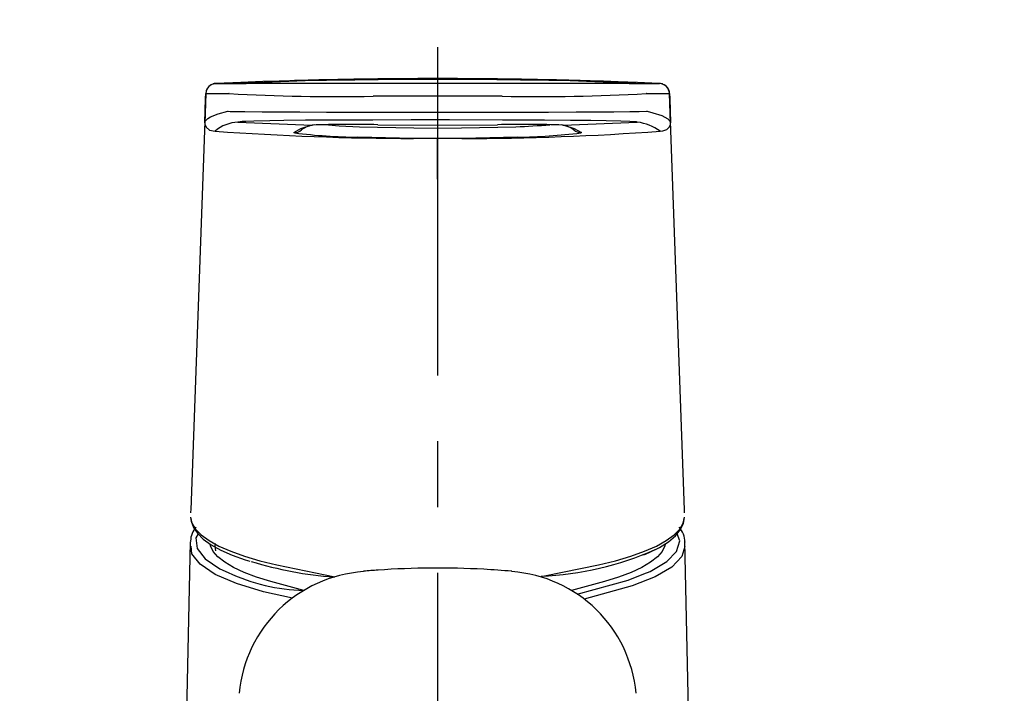
# Model space of a CAD drawing. Extents: x -1050 to 1050, y -742 to 742.
# Drawn here: x -314 to -220, y 83 to 147 of the extents above; entities that cross this region are included whole.
import ezdxf

# ---------------------------------------------------------------- set-up
doc = ezdxf.new("R2010")
doc.units = 0
doc.header["$LTSCALE"] = 25
doc.linetypes.add('CENTER', pattern=[2, 1.25, -0.25, 0.25, -0.25])
doc.layers.get('0').update_dxf_attribs({"linetype": 'CONTINUOUS'})
doc.layers.get('DEFPOINTS').update_dxf_attribs({"linetype": 'CONTINUOUS'})
doc.layers.add('BALN', color=7, linetype='CONTINUOUS')
doc.layers.add('FSL150DDEFT-FRONT', color=7, linetype='CONTINUOUS')
doc.styles.add('BIGFONT', font='ROMANS.shx', dxfattribs={"width": 0.833, "bigfont": 'bigfont.shx'})
doc.dimstyles.new('ITM', dxfattribs={"dimscale": 5, "dimtxt": 3, "dimasz": 1.5, "dimexe": 2, "dimexo": 0, "dimgap": 0.6, "dimtad": 3, "dimdec": 8, "dimdsep": 46, "dimtxsty": 'BIGFONT', "dimblk": 'OPEN', "dimblk1": 'OPEN', "dimblk2": 'OPEN', "dimsah": 1, "dimcen": 0, "dimclrd": 4, "dimclre": 4, "dimclrt": 256, "dimadec": 8, "dimazin": 2, "dimtp": 495, "dimtfac": 1, "dimtdec": 3, "dimtmove": 0, "dimatfit": 3, "dimldrblk": 'OPEN', "dimfxl": 1, "dimarcsym": 0})

# ---------------------------------------------------------------- blocks, each defined once
blk = doc.blocks.new('_OPEN')
at = {"color": 0, "linetype": 'ByBlock'}
for p, q in [((-1, 0.167), (0, 0)), ((0, 0), (-1, -0.167)), ((0, 0), (-1, 0))]:
    blk.add_line(p, q, dxfattribs=at)
blk = doc.blocks.new('*D17')
at = {"layer": 'BALN', "color": 4, "lineweight": -2}
for start, end in [(208.59513, 216.79757), (225, 270), (278.20243, 286.40487)]:
    blk.add_arc((-274.247, 79.377), 52.434, start, end, dxfattribs=at)
at = {"layer": 'DEFPOINTS', "color": 0}
for p in [(-274.247, 147.03), (-274.247, 79.377), (-313.689, 39.935), (-287.818, 28.73), (-274.247, -337.66)]:
    blk.add_point(p, dxfattribs=at)
at = {"layer": 'BALN', "color": 4, "lineweight": -2, "xscale": 7.5, "yscale": 7.5, "zscale": 7.5}
for p, rotation in [((-311.323, 42.301), 310.8987826669659), ((-274.247, 26.943), 184.101217333034)]:
    blk.add_blockref('_OPEN', p, dxfattribs=dict(at, rotation=rotation))
at = {"layer": 'BALN', "insert": (-313.158, 63.746), "char_height": 15, "attachment_point": 5, "rotation": 291.88597, "style": 'BIGFONT'}
blk.add_mtext('45°', dxfattribs=at)
blk = doc.blocks.new('*D18')
at = {"layer": 'BALN', "color": 4, "lineweight": -2}
for start, end in [(323.20243, 331.40487), (270, 315), (253.59513, 261.79757)]:
    blk.add_arc((-274.247, 79.377), 52.434, start, end, dxfattribs=at)
at = {"layer": 'DEFPOINTS', "color": 0}
for p in [(-274.247, 147.03), (-274.247, 79.377), (-234.805, 39.935), (-260.676, 28.73), (-274.247, -337.66)]:
    blk.add_point(p, dxfattribs=at)
at = {"layer": 'BALN', "color": 4, "lineweight": -2, "xscale": 7.5, "yscale": 7.5, "zscale": 7.5}
for p, rotation in [((-237.17, 42.301), 229.1012173330341), ((-274.247, 26.943), 355.8987826669659)]:
    blk.add_blockref('_OPEN', p, dxfattribs=dict(at, rotation=rotation))
at = {"layer": 'BALN', "insert": (-234.698, 65.437), "char_height": 15, "attachment_point": 5, "rotation": 70.58309, "style": 'BIGFONT'}
blk.add_mtext('45°', dxfattribs=at)

msp = doc.modelspace()

# ---------------------------------------------------------------- linework, layer by layer
at = {"layer": 'FSL150DDEFT-FRONT', "color": 3, "linetype": 'CENTER'}
msp.add_line((-274.24662468, 144.42473072), (-274.24662468, -317.05545193), dxfattribs=at)
at = {"layer": 'FSL150DDEFT-FRONT', "color": 3}
for p, q in [((-286.06059683, 141.24676892), (-293.11338161, 140.9706504)), ((-287.89576796, 141.22462579), (-287.88479698, 141.22504302)), ((-255.37986775, 140.9706504), (-262.43265254, 141.24676892)), ((-258.90494884, 141.14588806), (-261.86050103, 141.23852858)), ((-260.60330776, 141.22489401), (-260.5974814, 141.22462579)), ((-253.16025225, 140.96580752), (-253.34281568, 140.97152957)), ((-296.28883769, 140.00289449), (-296.28883583, 140.00287959)), ((-294.0617269, 139.99466905), (-294.08529309, 140.00022718)), ((-254.40795627, 140.00022718), (-254.43152246, 139.99466905)), ((-252.20441167, 140.00289449), (-252.20441354, 140.00287959)), ((-294.17570588, 138.31293889), (-294.16184035, 138.31627675)), ((-293.36939846, 138.30158421), (-292.58194101, 138.29317996)), ((-292.58194101, 138.29317996), (-290.93549495, 138.2796348)), ((-290.93549495, 138.2796348), (-289.52383251, 138.27008316)), ((-289.52383251, 138.27008316), (-287.33043001, 138.25723835)), ((-287.33043001, 138.25723835), (-284.81452168, 138.24449786)), ((-263.7212854, 138.24428925), (-261.08903718, 138.25764069)), ((-261.08903718, 138.25764069), (-259.03121942, 138.26968082)), ((-259.03121942, 138.26968082), (-257.48634246, 138.28015634)), ((-257.48634246, 138.28015634), (-255.98740113, 138.2924647)), ((-255.98740113, 138.2924647), (-255.08544316, 138.30206105)), ((-254.33140901, 138.31627675), (-254.31755093, 138.31293889)), ((-293.22553893, 137.28550383), (-286.17191781, 137.01190361)), ((-291.72765185, 137.37334618), (-292.46625398, 137.34649428)), ((-290.18450436, 137.41015204), (-291.72765185, 137.37334618)), ((-288.86180931, 137.43210145), (-290.18450436, 137.41015204)), ((-286.80698295, 137.45640525), (-288.86180931, 137.43210145)), ((-284.44994149, 137.47442075), (-286.80698295, 137.45640525)), ((-286.25480552, 137.00229236), (-286.07057781, 137.01370665)), ((-281.67967499, 136.84711167), (-276.5062363, 136.73034617)), ((-276.5062363, 136.73034617), (-274.2471191, 136.7165775)), ((-274.2471191, 136.7165775), (-271.9870105, 136.73034617)), ((-271.9870105, 136.73034617), (-266.81357437, 136.84706696)), ((-261.61714644, 137.4557347), (-264.08317872, 137.47464427)), ((-262.42080425, 137.01345333), (-262.23843825, 137.00232216)), ((-262.32133527, 137.01190361), (-255.26771416, 137.28550383)), ((-259.68934131, 137.43293592), (-261.61714644, 137.4557347)), ((-258.24182761, 137.40887054), (-259.68934131, 137.43293592)), ((-256.83693868, 137.37547704), (-258.24182761, 137.40887054)), ((-255.99094761, 137.34485516), (-256.83693868, 137.37547704)), ((-274.24713053, 135.718304), (-276.55628837, 135.73095509)), ((-271.93695843, 135.73095509), (-274.24713053, 135.718304)), ((-260.57933831, 136.28611275), (-260.64491366, 136.2546862))]:
    msp.add_line(p, q, dxfattribs=at)
at = {"layer": 'FSL150DDEFT-FRONT', "color": 2}
for p, q in [((-286.06005759, 141.24678382), (-286.21905857, 141.24325224)), ((-262.27419079, 141.24325224), (-262.43318991, 141.24678382)), ((-296.28980068, 140.00287959), (-297.72122485, 100.41074761)), ((-296.28884141, 140.00289449), (-296.39020284, 137.20183381)), ((-252.10305025, 137.20192322), (-252.20440795, 140.00289449)), ((-252.20358093, 140.00271567), (-252.20415277, 140.00065931)), ((-250.77203197, 100.41091153), (-252.2034431, 140.00271567)), ((-286.0768959, 137.01339373), (-286.06559523, 137.01413878)), ((-276.55628837, 135.73095509), (-281.84439476, 135.84804841)), ((-266.64887323, 135.84800371), (-271.93695843, 135.73095509)), ((-297.70434742, 100.40983864), (-297.72650731, 100.23220935)), ((-250.76674205, 100.23220935), (-250.77528787, 100.41078487)), ((-297.68671003, 97.35810318), (-297.69491498, 97.42836961)), ((-250.74456726, 97.35770085), (-250.75445418, 97.32379326))]:
    msp.add_line(p, q, dxfattribs=at)
at = {"layer": 'FSL150DDEFT-FRONT', "color": 2, "flags": 128}
for points in [[(-271.40861029, 141.38076016), (-276.7777769, 141.41814717), (-282.14540706, 141.28730008)], [(-268.60468975, 141.3119466), (-274.21320362, 141.34523579), (-279.88855961, 141.3119466)], [(-295.43908221, 140.94098219), (-295.55554968, 140.93071529), (-295.57119404, 140.9231008)], [(-295.54188159, 140.93192228), (-295.49306353, 140.94579526), (-295.33293192, 140.96579262)], [(-295.33293192, 140.96579262), (-295.49303, 140.94581016), (-295.5418462, 140.93192228)], [(-294.53240057, 141.00002059), (-295.2307826, 140.97020337), (-295.33335661, 140.96573302)], [(-285.24776363, 141.29987666), (-285.54318939, 141.29297742), (-285.81852094, 141.28618249), (-286.07678694, 141.27955147), (-286.32090242, 141.27306947), (-286.55349185, 141.26678118), (-286.77675129, 141.2607015), (-286.88542266, 141.25773617), (-286.99233663, 141.25483045), (-287.04517056, 141.25341484), (-287.07143572, 141.25269958), (-287.09760216, 141.25199923), (-287.12366988, 141.25129887), (-287.14963888, 141.25059852), (-287.17551009, 141.24991306), (-287.20128444, 141.24921271), (-287.30340303, 141.2465007), (-287.40393092, 141.24386319), (-287.55156045, 141.24001869), (-287.69495153, 141.2363381), (-287.86437773, 141.23192736), (-288.28520422, 141.22015544), (-289.30879013, 141.18959316), (-290.86174537, 141.13886961), (-292.94373003, 141.06287369), (-295.26556005, 140.96664199)], [(-286.21905857, 141.24325224), (-287.2224236, 141.23180815), (-287.89576796, 141.22462579)], [(-279.88855961, 141.3119466), (-281.03509639, 141.2991018), (-282.12759738, 141.28747889), (-284.03002211, 141.26813718), (-284.80745015, 141.26031407), (-285.42912659, 141.25392147), (-286.06058379, 141.24676892), (-286.06059683, 141.24676892)], [(-262.43265254, 141.24676892), (-262.43266557, 141.24676892), (-263.06412277, 141.25392147), (-263.68579921, 141.26031407), (-264.46322725, 141.26813718), (-266.36565198, 141.28747889), (-267.45815297, 141.2991018), (-268.60468975, 141.3119466)], [(-253.20763608, 140.96588203), (-255.25355619, 141.05131039), (-257.09950459, 141.12024316), (-258.47688225, 141.1669434), (-259.38568265, 141.19544932), (-259.7317733, 141.20567152), (-259.96342116, 141.21227273), (-260.19159612, 141.21872493), (-260.52688901, 141.22814247), (-260.69118549, 141.23273202), (-260.77247691, 141.234997), (-260.85319837, 141.23724708), (-260.89334582, 141.23836466), (-260.93335264, 141.23948225), (-260.97321884, 141.24059984), (-261.0129444, 141.24170252), (-261.09198296, 141.24389299), (-261.17047762, 141.24606856), (-261.32588835, 141.2503601), (-261.47930139, 141.25457713), (-261.78079099, 141.26281747), (-262.07653248, 141.27075979), (-262.36850397, 141.27843389), (-262.65898162, 141.28585466), (-262.95045112, 141.29299232), (-263.24548853, 141.29987666)], [(-260.5974814, 141.22462579), (-261.27058827, 141.23180815), (-262.27419079, 141.24325224)], [(-253.16061174, 140.96576282), (-253.33581959, 140.97342202), (-253.96084693, 141.00002059)], [(-252.93251594, 140.91250607), (-253.07930541, 140.95898279), (-253.15973071, 140.95497438)], [(-296.28900719, 140.00287959), (-296.28887867, 140.00287959), (-296.28886004, 140.00289449), (-296.28883769, 140.00289449)], [(-252.20424217, 140.00287959), (-252.20437069, 140.00287959), (-252.20438932, 140.00289449), (-252.20440981, 140.00289449)], [(-279.93007517, 137.03993269), (-274.27720078, 137.01127776), (-268.56317419, 137.03993269)], [(-262.4242846, 137.01379606), (-262.41565869, 137.01337882), (-262.42046432, 137.01404938)], [(-253.09743826, 136.427942), (-252.84793508, 136.4471794), (-252.46099104, 136.59285315), (-252.21743529, 136.82510265), (-252.1147458, 137.06519016), (-252.1037059, 137.15359875), (-252.10295898, 137.18475708), (-252.10309868, 137.19743797), (-252.10324583, 137.20362195), (-252.10334082, 137.20690021), (-252.1033669, 137.20774957), (-252.10339856, 137.20871815), (-252.10342464, 137.20953771), (-252.10344327, 137.21011886), (-252.10346189, 137.2106404), (-252.10348052, 137.21119174), (-252.10349915, 137.21175798), (-252.10352522, 137.21253284), (-252.10355316, 137.2133077)], [(-297.72650731, 100.23220935), (-297.72741628, 100.18445858), (-297.72717227, 100.11360356)], [(-250.76607709, 100.11360356), (-250.76556672, 100.13915905), (-250.76674205, 100.23220935)], [(-297.72706796, 99.68257455), (-297.67894466, 99.31762276), (-297.46252392, 98.73518852), (-297.08179739, 98.17647693), (-296.52114679, 97.62498496), (-295.77333947, 97.08589075), (-294.85129287, 96.57203165), (-293.77382343, 96.09101472), (-292.55107139, 95.643585), (-292.11061728, 95.50972042)], [(-254.64878884, 96.13098708), (-254.13941872, 96.33743522), (-253.14979722, 96.83106599), (-252.315172, 97.35874591), (-251.64258947, 97.92545197), (-251.14616101, 98.53595255), (-250.87420923, 99.10133985), (-250.7661814, 99.68257455)], [(-297.7564959, 97.3589749), (-298.87768348, 45.77275672), (-300.23575558, -16.70382826)], [(-248.25749381, -16.70382826), (-249.37791844, 34.83930164), (-250.73672553, 97.3577083)], [(-286.97156694, 92.73579574), (-290.10024202, 93.58549622), (-291.44923111, 93.99933127), (-292.63760616, 94.44492815), (-293.65426769, 94.91812942), (-294.4897255, 95.4145169), (-295.13618072, 95.92946378), (-295.58759463, 96.45814953), (-295.83975394, 96.99564186), (-295.86667103, 97.10686413)], [(-295.32862921, 96.52106025), (-295.39662507, 96.95964613), (-295.3751972, 97.20598468)], [(-252.62870175, 97.09661213), (-252.65349542, 96.99564186), (-252.90565473, 96.45814953), (-253.35706865, 95.92946378), (-254.00352386, 95.4145169), (-254.83898168, 94.91812942), (-255.8556432, 94.44492815), (-257.04401826, 93.99933127), (-258.39300734, 93.58549622), (-261.52167397, 92.73579803)], [(-260.97025401, 92.38458888), (-256.13667724, 93.72738508), (-254.64106259, 94.31598095)]]:
    msp.add_lwpolyline(points, dxfattribs=at)
at = {"layer": 'FSL150DDEFT-FRONT', "color": 3, "flags": 128}
for points in [[(-295.33299712, 140.96580752), (-295.20689045, 140.96618005), (-294.77857334, 140.96699962), (-294.450433, 140.96767017), (-293.5661832, 140.96957752), (-293.13561042, 140.97045669)], [(-293.13561042, 140.97045669), (-293.11336485, 140.9706504), (-293.11336112, 140.9706504)], [(-293.11340396, 140.9706504), (-293.11339838, 140.9706504), (-293.08211525, 140.97085902), (-293.0046199, 140.97127625), (-292.44310317, 140.97327301), (-291.49418605, 140.97570189), (-290.22604694, 140.978399), (-288.64617367, 140.98143884), (-286.83489748, 140.9847767), (-284.80571975, 140.98845729), (-282.60420823, 140.99254021), (-280.29626469, 140.99714467)], [(-280.29626469, 140.99714467), (-276.66461352, 141.00195774), (-273.00997708, 141.0026879), (-268.19698467, 140.99714467)], [(-268.19698467, 140.99714467), (-265.88904114, 140.99254021), (-263.68752961, 140.98845729), (-261.65835188, 140.9847767), (-259.84707569, 140.98143884), (-258.26720056, 140.978399), (-256.99906332, 140.97570189), (-256.05014619, 140.97327301), (-255.48862946, 140.97127625), (-255.41113411, 140.97085902), (-255.37985099, 140.9706504), (-255.3798454, 140.9706504)], [(-255.37988824, 140.9706504), (-255.37988451, 140.9706504), (-255.35763894, 140.97045669)], [(-255.35763894, 140.97045669), (-254.44709976, 140.96854934), (-253.71467602, 140.96699962), (-253.46255024, 140.96650788), (-253.18607782, 140.96595653), (-253.16025225, 140.96580752)], [(-296.38946337, 137.22461769), (-296.34758365, 138.38294455), (-296.3057058, 139.54127141), (-296.2890966, 140.00065931)], [(-268.10815978, 139.73969528), (-272.99192118, 139.74573025), (-276.68618971, 139.74494049), (-280.38508958, 139.73969528)], [(-252.20415277, 140.00065931), (-252.18754728, 139.54137572), (-252.14566757, 138.38303396), (-252.10378972, 137.22470709)], [(-296.38969992, 137.2132034), (-296.36427482, 137.33507999), (-296.08958681, 137.63684341), (-295.8387835, 137.78367945), (-295.10972743, 138.06504318), (-294.17570588, 138.31293889)], [(-284.81452168, 138.24449786), (-282.72044194, 138.23500582), (-280.48976419, 138.22563299)], [(-280.48976419, 138.22563299), (-276.80455382, 138.22643765), (-273.09616831, 138.22652706), (-268.00348518, 138.22563299)], [(-268.00348518, 138.22563299), (-265.84522241, 138.2346929), (-263.7212854, 138.24428925)], [(-255.08544316, 138.30206105), (-254.39791662, 138.31380316), (-254.33140901, 138.31627675)], [(-254.31755093, 138.31293889), (-253.77646183, 138.17841121), (-252.92126556, 137.90275463), (-252.36914587, 137.61130282), (-252.11970788, 137.31003114), (-252.10355316, 137.2133077)], [(-296.38969992, 137.2132034), (-296.38974276, 137.2119666), (-296.38976325, 137.21135565), (-296.38978188, 137.21084901), (-296.38979864, 137.21032747), (-296.38981913, 137.20974633), (-296.38984521, 137.20894166), (-296.38989923, 137.20719823), (-296.39002402, 137.20287689), (-296.39021588, 137.19381699), (-296.39015627, 137.17036256), (-296.38322537, 137.09122249), (-296.25542556, 136.7962391), (-295.92930806, 136.53393396), (-295.39584835, 136.42858275)], [(-293.21158771, 137.28888639), (-293.22554265, 137.28550383), (-293.22554638, 137.28550383)], [(-287.91394179, 136.28626176), (-287.24001442, 136.69002363), (-286.25480552, 137.00229236)], [(-286.25480552, 137.00229236), (-286.17179022, 137.01190361), (-286.17178091, 137.01190361)], [(-284.95895025, 137.04435834), (-283.60267543, 136.94471427), (-281.67967499, 136.84711167)], [(-280.39776395, 137.48723575), (-282.44074714, 137.48340615), (-284.44994149, 137.47442075)], [(-268.09548541, 137.48723575), (-273.11299766, 137.48830863), (-276.75320838, 137.48820433), (-280.39776395, 137.48723575)], [(-274.2471191, 136.7165775), (-274.24711982, 136.52867385), (-274.24712083, 136.34746083), (-274.2471221, 136.17940554), (-274.24712359, 136.03048333), (-274.24712524, 135.90599903), (-274.24712698, 135.81039318), (-274.24712877, 135.74707815), (-274.24713053, 135.718304)], [(-264.08317872, 137.47464427), (-266.026482, 137.48331675), (-268.09548541, 137.48723575)], [(-262.3214759, 137.01190361), (-262.32146659, 137.01190361), (-262.23843825, 137.00232216)], [(-262.23843825, 137.00232216), (-261.2534836, 136.69012793), (-260.57933831, 136.28611275)], [(-255.28166165, 137.28888639), (-255.34465072, 137.29995796), (-255.99094761, 137.34485516)], [(-255.26770298, 137.28550383), (-255.26770671, 137.28550383), (-255.28166165, 137.28888639)], [(-287.82432714, 136.25246593), (-287.89177352, 136.26577267), (-287.91394179, 136.28626176)], [(-274.24704731, 131.85163149), (-274.24705098, 132.61652299), (-274.24705702, 133.33274731), (-274.24706527, 133.98184189), (-274.24707551, 134.54710254), (-274.24708748, 135.01395592), (-274.24710088, 135.37037679), (-274.24711535, 135.60718605), (-274.24713053, 135.718304)], [(-297.72717227, 99.71896318), (-297.59826419, 99.14555905), (-297.26079014, 98.57786951), (-296.71776203, 98.02095351), (-295.97403017, 97.47979549), (-295.03624049, 96.95923088), (-293.91276558, 96.46389393), (-292.61363951, 95.99822519), (-291.15046841, 95.56637464), (-289.53631875, 95.17220912), (-284.01108808, 94.03881667)], [(-264.08471251, 94.12034547), (-258.95693061, 95.17220912), (-257.34278095, 95.56637464), (-255.87960986, 95.99822519), (-254.58048378, 96.46389393), (-253.45700887, 96.95923088), (-252.51921919, 97.47979549), (-251.77548734, 98.02095351), (-251.23245922, 98.57786951), (-250.89498517, 99.14555905), (-250.76607709, 99.71896318)], [(-297.01653403, 98.11228273), (-297.22097238, 97.73383794), (-297.10448441, 96.71765325), (-296.35223095, 95.74759511), (-294.94097737, 94.7972661), (-294.15903148, 94.45639459)], [(-254.64106259, 94.31598095), (-254.03970202, 94.55264864), (-252.46194844, 95.48312185), (-251.53622312, 96.44350169), (-251.23732072, 97.45902327), (-251.47819799, 98.12761602)], [(-288.04647016, 92.01256862), (-290.8038972, 92.60879216), (-293.3655074, 93.38874874), (-295.39042992, 94.26814077), (-296.81439047, 95.22499648), (-297.60106188, 96.2300351), (-297.68671003, 96.96346281)], [(-250.75445418, 96.92915288), (-251.03568007, 95.96457837), (-251.98865217, 94.96889023), (-253.57550663, 94.03144327), (-255.74308728, 93.17531941), (-260.30720249, 91.90650703)]]:
    msp.add_lwpolyline(points, dxfattribs=at)
at = {"layer": 'FSL150DDEFT-FRONT', "color": 2, "lineweight": 25, "flags": 128}
for points in [[(-281.28950591, 94.53198217), (-281.28781091, 94.56399075), (-281.28651823, 94.56617754)], [(-267.20373253, 94.53198217), (-267.20542382, 94.56399075), (-267.20671649, 94.56617754)]]:
    msp.add_lwpolyline(points, dxfattribs=at)
at = {"layer": 'FSL150DDEFT-FRONT', "color": 2}
for centre, radius, start, end in [((-276.01942196, -244.02651853), 385.43423927, 90.863917058, 91.7640968686), ((-274.24662468, -331.45162631), 472.87635703, 89.0810218684, 90.9189781316), ((-272.08292286, -227.01461077), 368.41839591, 88.2144214806, 89.1569785169), ((-295.37959409, 140.00493288), 0.90941542, 116.5346766279, 180.1293634438), ((-295.38806034, 140.0102344), 0.90090517, 116.2035800453, 181.5615722143), ((-295.36488719, 139.99603434), 0.92397597, 117.0716465977, 179.5745980407), ((-253.15152871, 140.26500878), 0.70083895, 59.6207782799, 90.7185251329), ((-253.20373229, 139.96676189), 0.99997363, 2.0707507642, 87.5116646041), ((-253.10159504, 140.03011148), 0.89287036, 0.8314542242, 70.3398625518), ((-253.12969475, 139.99530336), 0.92548359, 0.4690416789, 63.1480268713), ((-296.52908372, 140.01143516), 0.24022893, 357.4290447354, 357.9590218166), ((-252.0109797, 140.00955003), 0.19337755, 181.976776307, 182.6351571409), ((-251.87006036, 140.00180297), 0.33409436, 180.1961322533, 182.0876538355), ((-285.53359039, 134.15316255), 2.91161292, 98.8497989033, 124.6045928487), ((-282.51505928, 17.65919841), 119.40871769, 88.7595524618, 91.755007762), ((-265.96155267, 21.36429439), 115.7048907, 88.197037054, 91.2884027223), ((-262.86504684, 134.39514492), 2.65876014, 54.2398338169, 82.324400615), ((-280.88726415, 194.41412885), 58.57390099, 263.1983443534, 269.0637129488), ((-267.5742854, 194.03245549), 58.19181056, 270.9112011802, 276.8389015945), ((-295.77362619, 97.44518742), 1.95231286, 137.5078664136, 180.0757096972), ((-252.72673728, 97.40787063), 1.96765284, 357.4111658454, 43.1249326471), ((-265.65532665, 124.07063495), 29.99144326, 272.3863772911, 293.779819443), ((-281.40442345, 129.90598429), 35.99334811, 252.9351877345, 265.7116222941), ((-286.51313839, 110.523821), 17.79387177, 244.5519535392, 268.522925878)]:
    msp.add_arc(centre, radius, start, end, dxfattribs=at)
at = {"layer": 'FSL150DDEFT-FRONT', "color": 3}
for centre, radius, start, end in [((-295.28949556, 139.96676143), 0.99999274, 92.4932603529, 177.9301167832), ((-253.2037538, 139.96676143), 0.99999274, 2.0698832168, 87.5067396471), ((-294.85276569, 417.7272954), 277.72812864, 269.7037349984, 270.1583310891), ((-283.5593578, 336.40461117), 196.69053135, 266.9392134829, 270.9247016927), ((-264.93389054, 336.404556), 196.6904762, 269.0752977484, 273.060787076), ((-253.57140631, 360.3398206), 220.34118145, 269.7824696349, 270.3554642775), ((-293.30217446, 163.30481718), 25.00332334, 268.0296644516, 269.8459542309), ((-293.05729968, 133.68259228), 3.60683706, 92.6733867291, 130.4184798095), ((-292.4927466, 132.83887075), 4.50770138, 89.6632598537, 99.1761083619), ((-269.28446641, 204.59698276), 67.7949585, 272.0886958333, 274.8341217626), ((-255.9612832, 132.35524847), 4.9787991, 54.88580205, 81.9925281464), ((-276.12771632, 402.03627925), 266.30566901, 265.8508275348, 269.9077925001), ((-287.86579749, 137.28419226), 0.99909116, 267.2379562323, 312.7534999993), ((-271.95440606, 391.1666841), 255.43572961, 270.0039136083, 274.2335832765), ((-260.62745958, 137.28404786), 0.99909466, 226.8903615441, 272.7607123919)]:
    msp.add_arc(centre, radius, start, end, dxfattribs=at)
at = {"layer": 'FSL150DDEFT-FRONT', "color": 2, "lineweight": 25}
for centre, radius, start, end in [((-280.38547253, 81.78674374), 12.77726024, 94.0572556583, 174.760505547), ((-268.10776359, 81.78674612), 12.7772577, 5.2394847844, 85.9427540103)]:
    msp.add_arc(centre, radius, start, end, dxfattribs=at)
msp.add_open_spline([(-267.20670904, 94.56618374), (-268.09065567, 94.63306917), (-270.64539129, 94.8263779), (-274.88620869, 94.91020946), (-278.69847423, 94.77365154), (-280.8276298, 94.60297053), (-281.28652568, 94.56618374)], degree=3, knots=[0, 0, 0, 0, 0.1886829011, 0.5453213027, 0.9020033189, 1, 1, 1, 1], dxfattribs=at)

# ---------------------------------------------------------------- dimensions: what is measured, and where the dimension line sits
at = {"layer": 'BALN', "color": 4}
for base, line1, line2, picture, middle in [((-287.81751288, 28.72995459), ((-274.24662468, -337.66042811), (-274.24662468, 147.03009035)), ((-313.68853277, 39.93529077), (-274.24662468, 79.37719886)), '*D17', (-322.9014721, 59.83191345)), ((-260.67573648, 28.72995459), ((-234.80471659, 39.93529077), (-274.24662468, 79.37719886)), ((-274.24662468, -337.66042811), (-274.24662468, 147.03009035)), '*D18', (-224.79493774, 61.94610543))]:
    dim = msp.add_angular_dim_2l(base=base, line1=line1, line2=line2, dimstyle='ITM', override={"dimdec": 2, "dimadec": 2}, dxfattribs=at)
    dim.commit()
    dim.dimension.update_dxf_attribs({"geometry": picture, "text_midpoint": middle, "dimtype": 162})

doc.saveas('drawing.dxf')
